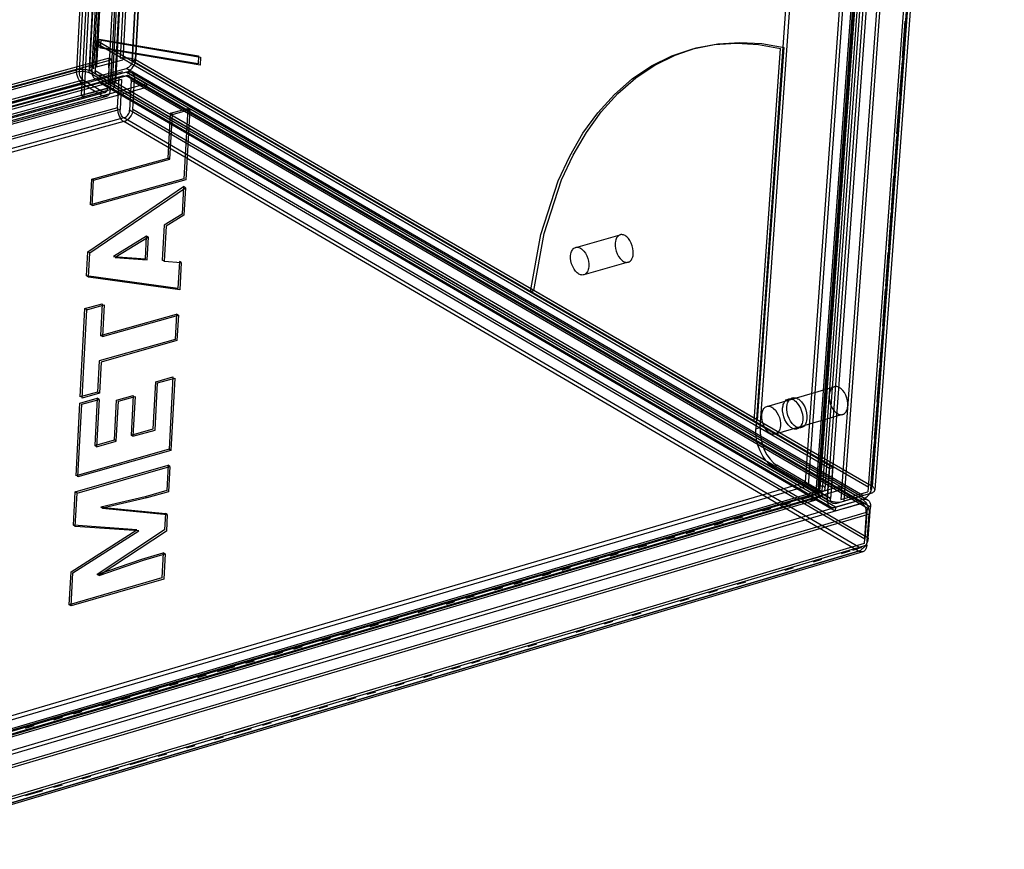
# Model space of a CAD drawing. Units: millimetres. Extents: x 10366 to 13995, y 24552 to 29685.
# Drawn here: x 13232 to 13370, y 28398 to 28514 of the extents above; entities that cross this region are included whole.
import ezdxf

# ---------------------------------------------------------------- set-up
doc = ezdxf.new("R2010")
doc.units = ezdxf.units.MM
doc.header["$LTSCALE"] = 3
doc.layers.add('Hidden_lines', color=7, linetype='Continuous')
doc.layers.add('Layer', color=2, linetype='Continuous')

msp = doc.modelspace()

# ---------------------------------------------------------------- linework, layer by layer
at = {"layer": 'Hidden_lines', "color": 0}
for points in [[(13258.89, 28742.23, 0), (13246.4, 28508.17, 0)], [(13248.55, 28507.95, 0), (13261.14, 28742.05, 0)], [(13252.55, 28740.87, 0), (13240.3, 28506.51, 0)], [(13254.32, 28740.59, 0), (13242, 28506.17, 0)], [(13242.14, 28506.71, 0), (13254.46, 28741.04, 0)], [(13254.8, 28740.7, 0), (13242.46, 28506.29, 0)], [(13254.8, 28740.7, 0), (13242.46, 28506.29, 0)], [(13242.72, 28506.68, 0), (13255.06, 28741.01, 0)], [(13255.27, 28740.8, 0), (13242.92, 28506.42, 0)], [(13255.45, 28741.25, 0), (13243.09, 28506.97, 0)], [(13257.11, 28738.8, 0), (13244.65, 28503.98, 0)], [(13257.76, 28739.35, 0), (13245.28, 28504.65, 0)], [(13255.59, 28691.92, 0), (13245.6, 28504.23, 0)], [(13255.71, 28691.94, 0), (13245.74, 28504.78, 0)], [(13256.59, 28692.14, 0), (13246.75, 28507.96, 0)], [(13258, 28692.46, 0), (13248.09, 28507.83, 0)], [(13248.09, 28507.83, 0), (13258, 28692.46, 0)], [(13258.48, 28692.57, 0), (13248.55, 28507.95, 0)], [(13351.82, 28692.33, 0), (13335.17, 28456.39, 0)], [(13335.76, 28456.56, 0), (13352.44, 28692.47, 0)], [(13359.62, 28693.15, 0), (13342, 28448.32, 0)], [(13360.11, 28693.26, 0), (13342.47, 28448.46, 0)], [(13368.84, 28692.55, 0), (13350.8, 28447.6, 0)], [(13369.45, 28693.17, 0), (13351.39, 28448.35, 0)], [(13249.92, 28690.63, 0), (13240.3, 28506.51, 0)], [(13250.3, 28690.72, 0), (13240.66, 28506.3, 0)], [(13250.3, 28690.72, 0), (13240.66, 28506.3, 0)], [(13250.81, 28690.83, 0), (13240.97, 28502.97, 0)], [(13251.19, 28690.92, 0), (13241.32, 28502.77, 0)], [(13254.99, 28691.78, 0), (13245, 28503.77, 0)], [(13255.24, 28691.83, 0), (13245.28, 28504.65, 0)], [(13343.88, 28448.28, 0), (13361.41, 28690.75, 0)], [(13362.03, 28690.9, 0), (13344.47, 28448.45, 0)], [(13363.42, 28691.76, 0), (13345.6, 28446.64, 0)], [(13364.92, 28691.64, 0), (13347.03, 28446.49, 0)], [(13361.06, 28690.17, 0), (13343.52, 28447.57, 0)], [(13361.63, 28690.52, 0), (13344.08, 28447.99, 0)], [(13356.36, 28515.72, 0), (13356.16, 28512.97, 0)], [(13355.98, 28513.35, 0), (13355.61, 28508.25, 0)], [(13242.46, 28506.29, 0), (13242.68, 28510.48, 0)], [(13243.14, 28510.6, 0), (13242.68, 28510.48, 0)], [(13345.45, 28450.86, 0), (13242.68, 28510.48, 0)], [(13243.06, 28509.25, 0), (13243.14, 28510.6, 0)], [(13345.92, 28451, 0), (13243.14, 28510.6, 0)], [(13355.98, 28510.59, 0), (13355.78, 28507.85, 0)], [(13243.06, 28509.25, 0), (13242.91, 28506.42, 0)], [(13257.29, 28507.37, 0), (13243.4, 28509.74, 0)], [(13303.7, 28475.57, 0), (13305.14, 28483.56, 0), (13307.57, 28491.05, 0), (13309.17, 28494.49, 0), (13311.02, 28497.68, 0), (13313.1, 28500.56, 0), (13315.4, 28503.11, 0), (13317.9, 28505.29, 0), (13320.58, 28507.09, 0), (13323.41, 28508.49, 0), (13326.34, 28509.48, 0), (13329.37, 28510.07, 0), (13332.44, 28510.26, 0), (13335.53, 28510.07, 0), (13338.61, 28509.53, 0)], [(13304.17, 28475.7, 0), (13305.61, 28483.7, 0), (13308.04, 28491.18, 0), (13309.64, 28494.63, 0), (13311.49, 28497.81, 0), (13313.57, 28500.69, 0), (13315.87, 28503.24, 0), (13318.38, 28505.42, 0), (13321.05, 28507.22, 0), (13323.88, 28508.62, 0), (13326.82, 28509.61, 0), (13329.84, 28510.2, 0), (13332.91, 28510.39, 0), (13336.01, 28510.21, 0), (13339.09, 28509.66, 0)], [(13326.06, 28509.4, 0), (13326.53, 28509.53, 0)], [(13334.94, 28457.45, 0), (13338.61, 28509.53, 0)], [(13335.41, 28457.59, 0), (13339.09, 28509.66, 0)], [(13244.87, 28508.16, 0), (13121.27, 28474.52, 0)], [(13245.22, 28507.96, 0), (13121.61, 28474.31, 0)], [(13243.09, 28506.97, 0), (13246.75, 28507.96, 0)], [(13244.8, 28506.82, 0), (13244.87, 28508.16, 0)], [(13245.22, 28507.96, 0), (13244.87, 28508.16, 0)], [(13245, 28503.77, 0), (13245.22, 28507.96, 0)], [(13246.4, 28508.17, 0), (13246.66, 28508.22, 0), (13246.95, 28508.25, 0), (13247.55, 28508.24, 0), (13247.84, 28508.2, 0), (13248.11, 28508.13, 0), (13248.35, 28508.05, 0), (13248.55, 28507.95, 0)], [(13247.26, 28506.24, 0), (13247.38, 28506.28, 0), (13247.51, 28506.33, 0), (13247.62, 28506.4, 0), (13247.85, 28506.57, 0), (13248.06, 28506.77, 0), (13248.23, 28507.01, 0), (13248.38, 28507.27, 0), (13248.48, 28507.55, 0), (13248.53, 28507.75, 0), (13248.55, 28507.95, 0)], [(13248.09, 28507.83, 0), (13248.07, 28507.65, 0), (13248.02, 28507.48, 0), (13247.94, 28507.31, 0), (13247.83, 28507.15, 0), (13247.71, 28507.01, 0), (13247.58, 28506.9, 0), (13247.43, 28506.81, 0), (13247.36, 28506.78, 0), (13247.29, 28506.76, 0)], [(13248.09, 28507.83, 0), (13248.55, 28507.95, 0)], [(13248.09, 28507.83, 0), (13248.55, 28507.95, 0)], [(13248.09, 28507.83, 0), (13248.55, 28507.95, 0)], [(13350.92, 28448.21, 0), (13248.09, 28507.83, 0)], [(13350.92, 28448.21, 0), (13248.09, 28507.83, 0)], [(13351.39, 28448.35, 0), (13248.55, 28507.95, 0)], [(13351.39, 28448.35, 0), (13248.55, 28507.95, 0)], [(13257.35, 28508.49, 0), (13257.29, 28507.37, 0)], [(13355.58, 28507.83, 0), (13355.23, 28503.13, 0)], [(13110.86, 28469.25, 0), (13246.78, 28506.32, 0)], [(13240.3, 28506.51, 0), (13116.96, 28472.92, 0)], [(13240.3, 28506.51, 0), (13116.96, 28472.92, 0)], [(13240.66, 28506.3, 0), (13117.3, 28472.71, 0)], [(13240.66, 28506.3, 0), (13117.3, 28472.71, 0)], [(13242.46, 28506.29, 0), (13242.25, 28506.4, 0), (13242, 28506.48, 0), (13241.72, 28506.54, 0), (13241.13, 28506.6, 0), (13240.69, 28506.58, 0), (13240.3, 28506.51, 0)], [(13241.17, 28504.58, 0), (13241.07, 28504.64, 0), (13240.98, 28504.71, 0), (13240.81, 28504.9, 0), (13240.65, 28505.12, 0), (13240.52, 28505.38, 0), (13240.42, 28505.66, 0), (13240.35, 28505.95, 0), (13240.31, 28506.23, 0), (13240.3, 28506.51, 0)], [(13240.66, 28506.3, 0), (13240.82, 28506.34, 0), (13241, 28506.36, 0), (13241.37, 28506.35, 0), (13241.56, 28506.32, 0), (13241.72, 28506.28, 0), (13241.87, 28506.23, 0), (13242, 28506.17, 0)], [(13240.66, 28506.3, 0), (13240.66, 28506.12, 0), (13240.68, 28505.94, 0), (13240.73, 28505.76, 0), (13240.8, 28505.58, 0), (13240.88, 28505.42, 0), (13240.98, 28505.29, 0), (13241.08, 28505.18, 0), (13241.14, 28505.13, 0), (13241.19, 28505.1, 0)], [(13242.46, 28506.29, 0), (13242.37, 28506.35, 0), (13242.3, 28506.41, 0), (13242.24, 28506.47, 0), (13242.19, 28506.53, 0), (13242.17, 28506.56, 0), (13242.16, 28506.6, 0), (13242.15, 28506.63, 0), (13242.14, 28506.66, 0), (13242.14, 28506.69, 0), (13242.14, 28506.72, 0), (13242.15, 28506.75, 0), (13242.15, 28506.78, 0), (13242.17, 28506.81, 0), (13242.18, 28506.84, 0), (13242.2, 28506.87, 0), (13242.25, 28506.93, 0), (13242.31, 28506.98, 0), (13242.39, 28507.03, 0), (13242.48, 28507.08, 0), (13242.74, 28507.17, 0)], [(13345.6, 28446.64, 0), (13242.91, 28506.42, 0)], [(13243.63, 28505.76, 0), (13243.55, 28505.74, 0), (13243.48, 28505.74, 0), (13243.41, 28505.74, 0), (13243.34, 28505.75, 0), (13243.27, 28505.77, 0), (13243.21, 28505.79, 0), (13243.15, 28505.83, 0), (13243.1, 28505.87, 0), (13243.05, 28505.92, 0), (13243.01, 28505.98, 0), (13242.98, 28506.04, 0), (13242.95, 28506.11, 0), (13242.93, 28506.18, 0), (13242.92, 28506.26, 0), (13242.91, 28506.34, 0), (13242.91, 28506.42, 0)], [(13244.83, 28505.31, 0), (13242.92, 28506.42, 0)], [(13243.63, 28505.76, 0), (13247.29, 28506.76, 0)], [(13244.8, 28506.82, 0), (13244.65, 28503.98, 0)], [(13350.08, 28447.08, 0), (13247.29, 28506.76, 0)], [(13246.6, 28505.19, 0), (13110.72, 28468.09, 0)], [(13111.02, 28468.68, 0), (13246.93, 28505.77, 0)], [(13247.23, 28505.72, 0), (13111.31, 28468.62, 0)], [(13247.26, 28506.24, 0), (13111.32, 28469.15, 0)], [(13241.19, 28505.1, 0), (13117.84, 28471.46, 0)], [(13244.01, 28503.45, 0), (13241.19, 28505.1, 0)], [(13244.82, 28504.53, 0), (13242, 28506.17, 0)], [(13343.98, 28447.17, 0), (13242.46, 28506.29, 0)], [(13242.46, 28506.29, 0), (13242.46, 28506.16, 0), (13242.47, 28506.02, 0), (13242.49, 28505.9, 0), (13242.52, 28505.78, 0), (13242.57, 28505.67, 0), (13242.63, 28505.57, 0), (13242.69, 28505.48, 0), (13242.77, 28505.4, 0), (13242.85, 28505.34, 0), (13242.95, 28505.28, 0), (13243.04, 28505.24, 0), (13243.15, 28505.22, 0), (13243.26, 28505.2, 0), (13243.37, 28505.2, 0), (13243.48, 28505.21, 0), (13243.6, 28505.24, 0)], [(13242.46, 28506.29, 0), (13245.28, 28504.65, 0)], [(13242.46, 28506.29, 0), (13245.28, 28504.65, 0)], [(13342.88, 28447.04, 0), (13242.9, 28505.31, 0)], [(13343.9, 28447.15, 0), (13243.19, 28505.8, 0)], [(13247.26, 28506.24, 0), (13243.6, 28505.24, 0)], [(13247.26, 28506.24, 0), (13243.6, 28505.24, 0)], [(13346.28, 28445.42, 0), (13243.6, 28505.24, 0)], [(13346.28, 28445.42, 0), (13243.6, 28505.24, 0)], [(13244.75, 28505.04, 0), (13247.23, 28505.72, 0)], [(13246.03, 28501.23, 0), (13246.25, 28505.4, 0)], [(13246.6, 28505.19, 0), (13246.38, 28501.03, 0)], [(13247.94, 28505.06, 0), (13247.95, 28505.15, 0), (13247.94, 28505.23, 0), (13247.92, 28505.31, 0), (13247.9, 28505.38, 0), (13247.87, 28505.45, 0), (13247.84, 28505.51, 0), (13247.8, 28505.57, 0), (13247.75, 28505.62, 0), (13247.7, 28505.66, 0), (13247.64, 28505.69, 0), (13247.58, 28505.71, 0), (13247.51, 28505.73, 0), (13247.45, 28505.74, 0), (13247.38, 28505.74, 0), (13247.31, 28505.73, 0), (13247.23, 28505.72, 0)], [(13350, 28445.99, 0), (13247.23, 28505.72, 0)], [(13249.15, 28504.6, 0), (13247.23, 28505.72, 0)], [(13247.26, 28506.24, 0), (13247.38, 28506.26, 0), (13247.5, 28506.28, 0), (13247.62, 28506.27, 0), (13247.73, 28506.26, 0), (13247.83, 28506.23, 0), (13247.93, 28506.18, 0), (13248.02, 28506.13, 0), (13248.11, 28506.06, 0), (13248.18, 28505.98, 0), (13248.24, 28505.89, 0), (13248.3, 28505.79, 0), (13248.34, 28505.68, 0), (13248.37, 28505.57, 0), (13248.39, 28505.44, 0), (13248.4, 28505.32, 0), (13248.4, 28505.19, 0)], [(13350.04, 28446.53, 0), (13247.26, 28506.24, 0)], [(13350.04, 28446.53, 0), (13247.26, 28506.24, 0)], [(13247.26, 28506.24, 0), (13250.09, 28504.6, 0)], [(13247.67, 28505.67, 0), (13350.44, 28445.95, 0)], [(13247.94, 28505.06, 0), (13247.72, 28500.9, 0)], [(13350.71, 28445.32, 0), (13247.94, 28505.06, 0)], [(13247.96, 28506.17, 0), (13350.75, 28446.47, 0)], [(13248.18, 28501.02, 0), (13248.4, 28505.19, 0)], [(13351.18, 28445.46, 0), (13248.4, 28505.19, 0)], [(13355.58, 28505.07, 0), (13355.37, 28502.33, 0)], [(13250.06, 28504.08, 0), (13114.02, 28466.86, 0)], [(13250.09, 28504.6, 0), (13114.03, 28467.4, 0)], [(13241.17, 28504.58, 0), (13117.82, 28470.92, 0)], [(13244.65, 28503.98, 0), (13121.14, 28470.23, 0)], [(13245, 28503.77, 0), (13121.48, 28470.01, 0)], [(13241.17, 28504.58, 0), (13243.99, 28502.93, 0)], [(13245, 28503.77, 0), (13241.32, 28502.77, 0)], [(13242.15, 28503.3, 0), (13244.65, 28503.98, 0)], [(13346.24, 28444.88, 0), (13243.57, 28504.72, 0)], [(13245, 28503.77, 0), (13244.97, 28503.5, 0), (13244.94, 28503.38, 0), (13244.9, 28503.27, 0), (13244.85, 28503.17, 0), (13244.79, 28503.08, 0), (13244.73, 28503.01, 0), (13244.67, 28502.94, 0), (13244.59, 28502.89, 0), (13244.51, 28502.86, 0), (13244.43, 28502.83, 0), (13244.35, 28502.83, 0), (13244.26, 28502.83, 0), (13244.17, 28502.85, 0), (13244.08, 28502.88, 0), (13243.99, 28502.93, 0)], [(13244.01, 28503.45, 0), (13244.07, 28503.42, 0), (13244.13, 28503.4, 0), (13244.19, 28503.39, 0), (13244.25, 28503.39, 0), (13244.3, 28503.39, 0), (13244.35, 28503.41, 0), (13244.4, 28503.43, 0), (13244.45, 28503.47, 0), (13244.49, 28503.51, 0), (13244.53, 28503.56, 0), (13244.56, 28503.61, 0), (13244.59, 28503.68, 0), (13244.61, 28503.74, 0), (13244.63, 28503.82, 0), (13244.65, 28503.98, 0)], [(13245, 28503.77, 0), (13245.22, 28503.85, 0), (13245.32, 28503.89, 0), (13245.4, 28503.94, 0), (13245.47, 28504, 0), (13245.52, 28504.05, 0), (13245.54, 28504.08, 0), (13245.56, 28504.11, 0), (13245.58, 28504.14, 0), (13245.59, 28504.17, 0), (13245.6, 28504.2, 0), (13245.6, 28504.23, 0), (13245.6, 28504.27, 0), (13245.59, 28504.3, 0), (13245.59, 28504.33, 0), (13245.58, 28504.36, 0), (13245.56, 28504.39, 0), (13245.52, 28504.45, 0), (13245.47, 28504.51, 0), (13245.4, 28504.57, 0), (13245.28, 28504.65, 0)], [(13245.74, 28504.78, 0), (13245.28, 28504.65, 0)], [(13249.15, 28504.6, 0), (13250.06, 28504.08, 0)], [(13250.09, 28504.6, 0), (13250.06, 28504.08, 0)], [(13243.99, 28502.93, 0), (13120.53, 28469.17, 0)], [(13244.32, 28503.4, 0), (13120.84, 28469.65, 0)], [(13244.47, 28502.84, 0), (13121, 28469.08, 0)], [(13242.15, 28503.3, 0), (13240.97, 28502.97, 0)], [(13240.97, 28502.97, 0), (13241.32, 28502.77, 0)], [(13355.17, 28502.31, 0), (13354.82, 28497.61, 0)], [(13246.03, 28501.23, 0), (13110.26, 28464.03, 0)], [(13246.38, 28501.03, 0), (13110.6, 28463.81, 0)], [(13246.03, 28501.23, 0), (13246.03, 28500.95, 0), (13246.07, 28500.65, 0), (13246.15, 28500.36, 0), (13246.26, 28500.08, 0), (13246.39, 28499.83, 0), (13246.54, 28499.61, 0), (13246.71, 28499.44, 0), (13246.8, 28499.37, 0), (13246.89, 28499.31, 0)], [(13246.92, 28499.83, 0), (13246.86, 28499.86, 0), (13246.8, 28499.91, 0), (13246.69, 28500.03, 0), (13246.6, 28500.17, 0), (13246.52, 28500.33, 0), (13246.45, 28500.5, 0), (13246.41, 28500.68, 0), (13246.38, 28500.86, 0), (13246.38, 28501.03, 0)], [(13248.18, 28501.02, 0), (13248.14, 28500.74, 0), (13248.05, 28500.46, 0), (13247.92, 28500.18, 0), (13247.76, 28499.93, 0), (13247.57, 28499.71, 0), (13247.35, 28499.53, 0), (13247.12, 28499.4, 0), (13247.01, 28499.34, 0), (13246.89, 28499.31, 0)], [(13246.92, 28499.83, 0), (13246.99, 28499.85, 0), (13247.07, 28499.88, 0), (13247.14, 28499.93, 0), (13247.29, 28500.03, 0), (13247.41, 28500.16, 0), (13247.52, 28500.31, 0), (13247.61, 28500.47, 0), (13247.68, 28500.64, 0), (13247.71, 28500.77, 0), (13247.72, 28500.9, 0)], [(13350.39, 28440.97, 0), (13247.72, 28500.9, 0)], [(13350.86, 28441.11, 0), (13248.18, 28501.02, 0)], [(13255.84, 28501.14, 0), (13255.3, 28491.32, 0)], [(13246.92, 28499.83, 0), (13111.13, 28462.56, 0)], [(13246.92, 28499.83, 0), (13111.13, 28462.57, 0)], [(13349.55, 28439.84, 0), (13246.92, 28499.83, 0)], [(13349.55, 28439.84, 0), (13246.92, 28499.83, 0)], [(13355.17, 28499.55, 0), (13355, 28497.2, 0)], [(13246.89, 28499.31, 0), (13111.12, 28462.03, 0)], [(13246.89, 28499.31, 0), (13111.12, 28462.03, 0)], [(13349.51, 28439.3, 0), (13246.89, 28499.31, 0)], [(13349.51, 28439.3, 0), (13246.89, 28499.31, 0)], [(13354.79, 28497.19, 0), (13354.45, 28492.48, 0)], [(13354.79, 28494.43, 0), (13354.59, 28491.68, 0)], [(13255.3, 28491.32, 0), (13242.23, 28487.69, 0)], [(13354.39, 28491.67, 0), (13354.04, 28486.96, 0)], [(13255.24, 28490.24, 0), (13255.03, 28486.4, 0)], [(13354.38, 28488.91, 0), (13354.21, 28486.56, 0)], [(13255.03, 28486.4, 0), (13252.55, 28484.85, 0)], [(13354.01, 28486.54, 0), (13353.66, 28481.84, 0)], [(13252.55, 28484.85, 0), (13252.28, 28479.96, 0)], [(13250.08, 28483.32, 0), (13245.46, 28480.46, 0)], [(13250.34, 28483.17, 0), (13250.08, 28483.32, 0)], [(13310, 28481.73, 0), (13316.22, 28483.5, 0)], [(13318.05, 28480.86, 0), (13318.05, 28481.2, 0), (13318, 28481.58, 0), (13317.91, 28481.96, 0), (13317.76, 28482.35, 0), (13317.58, 28482.69, 0), (13317.36, 28482.99, 0), (13317.13, 28483.22, 0), (13317.02, 28483.31, 0), (13316.9, 28483.38, 0), (13316.79, 28483.44, 0), (13316.67, 28483.49, 0), (13316.55, 28483.51, 0), (13316.43, 28483.52, 0), (13316.31, 28483.52, 0), (13316.19, 28483.49, 0), (13316.08, 28483.44, 0), (13315.97, 28483.37, 0), (13315.88, 28483.28, 0), (13315.79, 28483.18, 0), (13315.71, 28483.06, 0), (13315.65, 28482.92, 0), (13315.6, 28482.78, 0), (13315.56, 28482.63, 0), (13315.52, 28482.31, 0)], [(13354.01, 28483.78, 0), (13353.8, 28481.04, 0)], [(13309.3, 28480.55, 0), (13309.34, 28480.86, 0), (13309.38, 28481.01, 0), (13309.43, 28481.16, 0), (13309.49, 28481.29, 0), (13309.57, 28481.41, 0), (13309.65, 28481.52, 0), (13309.75, 28481.61, 0), (13309.86, 28481.67, 0), (13309.97, 28481.72, 0), (13310.08, 28481.75, 0), (13310.2, 28481.76, 0), (13310.33, 28481.75, 0), (13310.45, 28481.72, 0), (13310.56, 28481.68, 0), (13310.68, 28481.62, 0), (13310.79, 28481.55, 0), (13310.91, 28481.46, 0), (13311.13, 28481.23, 0), (13311.35, 28480.93, 0), (13311.54, 28480.58, 0), (13311.68, 28480.2, 0), (13311.78, 28479.81, 0), (13311.82, 28479.43, 0), (13311.82, 28479.09, 0)], [(13315.52, 28482.31, 0), (13315.52, 28481.97, 0), (13315.56, 28481.6, 0), (13315.66, 28481.21, 0), (13315.8, 28480.83, 0), (13315.99, 28480.48, 0), (13316.21, 28480.19, 0), (13316.43, 28479.96, 0), (13316.55, 28479.87, 0), (13316.66, 28479.79, 0), (13316.78, 28479.74, 0), (13316.89, 28479.69, 0), (13317.02, 28479.66, 0), (13317.14, 28479.65, 0), (13317.26, 28479.66, 0), (13317.37, 28479.69, 0), (13317.49, 28479.74, 0), (13317.59, 28479.81, 0), (13317.69, 28479.89, 0), (13317.78, 28480, 0), (13317.85, 28480.12, 0), (13317.91, 28480.25, 0), (13317.97, 28480.4, 0), (13318.01, 28480.55, 0), (13318.05, 28480.86, 0)], [(13311.82, 28479.09, 0), (13311.78, 28478.78, 0), (13311.74, 28478.63, 0), (13311.69, 28478.48, 0), (13311.63, 28478.35, 0), (13311.55, 28478.23, 0), (13311.47, 28478.12, 0), (13311.37, 28478.04, 0), (13311.26, 28477.97, 0), (13311.15, 28477.92, 0), (13311.03, 28477.89, 0), (13310.91, 28477.88, 0), (13310.79, 28477.89, 0), (13310.67, 28477.92, 0), (13310.56, 28477.97, 0), (13310.44, 28478.02, 0), (13310.33, 28478.1, 0), (13310.21, 28478.19, 0), (13309.99, 28478.42, 0), (13309.77, 28478.72, 0), (13309.58, 28479.06, 0), (13309.44, 28479.45, 0), (13309.34, 28479.84, 0), (13309.3, 28480.21, 0), (13309.3, 28480.55, 0)], [(13353.6, 28481.02, 0), (13353.26, 28476.32, 0)], [(13252.54, 28479.81, 0), (13252.28, 28479.96, 0)], [(13254.67, 28479.79, 0), (13254.46, 28475.98, 0)], [(13317.34, 28479.68, 0), (13311.12, 28477.91, 0)], [(13254.46, 28475.98, 0), (13241.71, 28477.76, 0)], [(13353.6, 28478.26, 0), (13353.43, 28475.91, 0)], [(13303.7, 28475.57, 0), (13304.17, 28475.7, 0)], [(13334.94, 28457.45, 0), (13303.7, 28475.57, 0)], [(13335.41, 28457.59, 0), (13304.17, 28475.7, 0)], [(13353.22, 28475.9, 0), (13352.85, 28470.8, 0)], [(13243.9, 28473.87, 0), (13243.67, 28469.43, 0)], [(13254.26, 28472.42, 0), (13254.06, 28468.87, 0)], [(13353.22, 28473.14, 0), (13353.02, 28470.39, 0)], [(13243.92, 28469.28, 0), (13243.67, 28469.43, 0)], [(13352.82, 28470.38, 0), (13352.47, 28465.67, 0)], [(13254.06, 28468.87, 0), (13243.48, 28465.87, 0)], [(13352.81, 28467.62, 0), (13352.61, 28464.88, 0)], [(13243.48, 28465.87, 0), (13243.24, 28461.53, 0)], [(13352.41, 28464.86, 0), (13352.06, 28460.16, 0)], [(13253.77, 28463.64, 0), (13253.22, 28453.53, 0)], [(13352.44, 28462.49, 0), (13352.23, 28459.75, 0)], [(13243.24, 28461.53, 0), (13240.82, 28460.84, 0)], [(13248.21, 28461.06, 0), (13247.91, 28455.49, 0)], [(13336.69, 28459.52, 0), (13346.11, 28462.26, 0)], [(13348, 28459.58, 0), (13348, 28459.92, 0), (13347.95, 28460.3, 0), (13347.86, 28460.69, 0), (13347.71, 28461.08, 0), (13347.52, 28461.44, 0), (13347.3, 28461.74, 0), (13347.06, 28461.98, 0), (13346.94, 28462.07, 0), (13346.82, 28462.14, 0), (13346.71, 28462.2, 0), (13346.59, 28462.25, 0), (13346.46, 28462.28, 0), (13346.34, 28462.29, 0), (13346.21, 28462.28, 0), (13346.09, 28462.26, 0), (13345.97, 28462.21, 0), (13345.86, 28462.14, 0), (13345.76, 28462.05, 0), (13345.67, 28461.95, 0), (13345.6, 28461.83, 0), (13345.53, 28461.69, 0), (13345.48, 28461.55, 0), (13345.44, 28461.39, 0), (13345.39, 28461.08, 0)], [(13345.39, 28461.08, 0), (13345.39, 28460.73, 0), (13345.43, 28460.36, 0), (13345.53, 28459.96, 0), (13345.68, 28459.57, 0), (13345.87, 28459.22, 0), (13346.09, 28458.92, 0), (13346.33, 28458.68, 0), (13346.44, 28458.59, 0), (13346.56, 28458.51, 0), (13346.68, 28458.45, 0), (13346.8, 28458.41, 0), (13346.92, 28458.38, 0), (13347.05, 28458.36, 0), (13347.17, 28458.37, 0), (13347.3, 28458.4, 0), (13347.41, 28458.45, 0), (13347.52, 28458.51, 0), (13347.62, 28458.6, 0), (13347.71, 28458.71, 0), (13347.79, 28458.83, 0), (13347.86, 28458.96, 0), (13347.91, 28459.11, 0), (13347.95, 28459.26, 0), (13348, 28459.58, 0)], [(13243.2, 28460.65, 0), (13242.85, 28454.05, 0)], [(13352.03, 28459.73, 0), (13351.69, 28455.03, 0)], [(13335.98, 28458.33, 0), (13336.03, 28458.65, 0), (13336.07, 28458.81, 0), (13336.12, 28458.95, 0), (13336.18, 28459.09, 0), (13336.26, 28459.21, 0), (13336.35, 28459.31, 0), (13336.45, 28459.4, 0), (13336.56, 28459.47, 0), (13336.68, 28459.52, 0), (13336.8, 28459.54, 0), (13336.92, 28459.55, 0), (13337.05, 28459.54, 0), (13337.17, 28459.51, 0), (13337.29, 28459.46, 0), (13337.41, 28459.4, 0), (13337.53, 28459.33, 0), (13337.64, 28459.23, 0), (13337.88, 28459, 0), (13338.1, 28458.69, 0), (13338.29, 28458.34, 0), (13338.44, 28457.95, 0), (13338.54, 28457.55, 0), (13338.58, 28457.17, 0), (13338.58, 28456.83, 0)], [(13338.58, 28456.83, 0), (13338.54, 28456.51, 0), (13338.5, 28456.36, 0), (13338.44, 28456.21, 0), (13338.38, 28456.08, 0), (13338.3, 28455.96, 0), (13338.21, 28455.85, 0), (13338.11, 28455.76, 0), (13338, 28455.69, 0), (13337.88, 28455.65, 0), (13337.76, 28455.62, 0), (13337.64, 28455.61, 0), (13337.51, 28455.63, 0), (13337.39, 28455.66, 0), (13337.27, 28455.7, 0), (13337.15, 28455.76, 0), (13337.04, 28455.84, 0), (13336.92, 28455.93, 0), (13336.68, 28456.17, 0), (13336.46, 28456.47, 0), (13336.27, 28456.83, 0), (13336.12, 28457.22, 0), (13336.02, 28457.61, 0), (13335.98, 28457.99, 0), (13335.98, 28458.33, 0)], [(13347.28, 28458.39, 0), (13337.87, 28455.64, 0)], [(13352.03, 28456.98, 0), (13351.83, 28454.23, 0)], [(13248.17, 28455.34, 0), (13247.91, 28455.49, 0)], [(13335.17, 28456.39, 0), (13335.76, 28456.56, 0)], [(13337.5, 28451.14, 0), (13337.26, 28451.29, 0), (13337.03, 28451.47, 0), (13336.56, 28451.95, 0), (13336.12, 28452.57, 0), (13335.74, 28453.3, 0), (13335.45, 28454.09, 0), (13335.26, 28454.9, 0), (13335.17, 28455.68, 0), (13335.17, 28456.39, 0)], [(13335.76, 28456.56, 0), (13335.76, 28455.86, 0), (13335.85, 28455.08, 0), (13336.04, 28454.27, 0), (13336.33, 28453.47, 0), (13336.71, 28452.75, 0), (13337.15, 28452.13, 0), (13337.62, 28451.65, 0), (13337.86, 28451.46, 0), (13338.09, 28451.31, 0)], [(13351.63, 28454.22, 0), (13351.28, 28449.51, 0)], [(13253.22, 28453.53, 0), (13240.24, 28449.81, 0)], [(13243.1, 28453.89, 0), (13242.85, 28454.05, 0)], [(13253.47, 28453.38, 0), (13253.22, 28453.53, 0)], [(13337.5, 28451.14, 0), (13338.09, 28451.31, 0)], [(13342.05, 28449, 0), (13338.09, 28451.31, 0)], [(13351.62, 28451.46, 0), (13351.39, 28448.35, 0)], [(13253.09, 28451.29, 0), (13252.9, 28447.76, 0)], [(13343.82, 28447.46, 0), (13337.5, 28451.14, 0)], [(13345.82, 28449.6, 0), (13345.92, 28451, 0)], [(13342.04, 28448.88, 0), (13214.09, 28411.23, 0)], [(13344.4, 28447.5, 0), (13342.04, 28448.88, 0)], [(13342.05, 28449, 0), (13344.41, 28447.63, 0)], [(13345.82, 28449.6, 0), (13345.72, 28448.3, 0)], [(13346.87, 28447.81, 0), (13207.02, 28406.57, 0)], [(13346.9, 28448.35, 0), (13207.05, 28407.13, 0)], [(13214.06, 28410.67, 0), (13342, 28448.33, 0)], [(13343.52, 28447.57, 0), (13218.82, 28410.82, 0)], [(13252.9, 28447.76, 0), (13249.88, 28446.89, 0)], [(13342, 28448.33, 0), (13344.36, 28446.96, 0)], [(13343.98, 28447.17, 0), (13342, 28448.32, 0)], [(13343.48, 28447.87, 0), (13345.6, 28446.64, 0)], [(13343.52, 28447.57, 0), (13343.71, 28447.64, 0), (13343.87, 28447.72, 0), (13343.93, 28447.77, 0), (13343.99, 28447.81, 0), (13344.03, 28447.86, 0), (13344.04, 28447.88, 0), (13344.06, 28447.91, 0), (13344.07, 28447.93, 0), (13344.08, 28447.96, 0), (13344.08, 28447.98, 0), (13344.08, 28448.01, 0), (13344.08, 28448.03, 0), (13344.08, 28448.05, 0), (13344.07, 28448.08, 0), (13344.06, 28448.1, 0), (13344.05, 28448.13, 0), (13344.03, 28448.15, 0), (13343.99, 28448.2, 0), (13343.94, 28448.24, 0), (13343.88, 28448.28, 0)], [(13343.52, 28447.57, 0), (13343.92, 28447.35, 0)], [(13343.88, 28448.28, 0), (13344.47, 28448.45, 0)], [(13346.9, 28448.35, 0), (13346.87, 28447.81, 0)], [(13350.04, 28446.53, 0), (13346.9, 28448.35, 0)], [(13347.03, 28446.49, 0), (13350.8, 28447.6, 0)], [(13347.87, 28447.23, 0), (13350, 28445.99, 0)], [(13350, 28445.99, 0), (13210.04, 28404.62, 0)], [(13342.73, 28446.48, 0), (13218.08, 28409.72, 0)], [(13249.88, 28446.89, 0), (13243.7, 28445.45, 0)], [(13250.13, 28446.73, 0), (13249.88, 28446.89, 0)], [(13340, 28446.03, 0), (13338.8, 28445.67, 0)], [(13343.15, 28446.96, 0), (13341.55, 28446.49, 0)], [(13347.45, 28445.24, 0), (13350, 28445.99, 0)], [(13350.58, 28444.71, 0), (13350.58, 28444.9, 0), (13350.56, 28445.09, 0), (13350.51, 28445.28, 0), (13350.44, 28445.47, 0), (13350.35, 28445.64, 0), (13350.24, 28445.78, 0), (13350.12, 28445.9, 0), (13350.06, 28445.95, 0), (13350, 28445.99, 0)], [(13350.58, 28444.71, 0), (13210.62, 28403.29, 0)], [(13243.95, 28445.29, 0), (13243.7, 28445.45, 0)], [(13252.72, 28444.57, 0), (13252.59, 28442.25, 0)], [(13337.24, 28445.21, 0), (13336.05, 28444.86, 0)], [(13347.45, 28445.24, 0), (13346.24, 28444.88, 0)], [(13350.58, 28444.71, 0), (13350.26, 28440.36, 0)], [(13330.54, 28443.24, 0), (13329.35, 28442.89, 0)], [(13333.29, 28444.05, 0), (13332.1, 28443.7, 0)], [(13248.72, 28442.27, 0), (13239.87, 28442.92, 0)], [(13252.59, 28442.25, 0), (13243.19, 28436.05, 0)], [(13326.59, 28442.07, 0), (13325.4, 28441.72, 0)], [(13350.26, 28440.36, 0), (13210.41, 28398.82, 0)], [(13323.84, 28441.26, 0), (13322.65, 28440.91, 0)], [(13349.51, 28439.3, 0), (13209.71, 28397.74, 0)], [(13252.42, 28439.06, 0), (13252.22, 28435.55, 0)], [(13315.95, 28438.94, 0), (13314.75, 28438.58, 0)], [(13319.89, 28440.1, 0), (13318.7, 28439.75, 0)], [(13348.28, 28439.3, 0), (13347.09, 28438.94, 0)], [(13349.91, 28439.78, 0), (13348.64, 28439.4, 0)], [(13313.19, 28438.12, 0), (13312, 28437.77, 0)], [(13344.34, 28438.12, 0), (13343.14, 28437.77, 0)], [(13309.24, 28436.96, 0), (13308.05, 28436.61, 0)], [(13340.39, 28436.95, 0), (13339.2, 28436.6, 0)], [(13252.22, 28435.55, 0), (13239.28, 28431.79, 0)], [(13243.44, 28435.89, 0), (13243.19, 28436.05, 0)], [(13302.54, 28434.98, 0), (13301.35, 28434.63, 0)], [(13306.49, 28436.15, 0), (13305.3, 28435.8, 0)], [(13333.69, 28434.96, 0), (13332.5, 28434.61, 0)], [(13299.79, 28434.17, 0), (13298.6, 28433.82, 0)], [(13329.75, 28433.79, 0), (13328.55, 28433.43, 0)], [(13293.09, 28432.2, 0), (13291.9, 28431.84, 0)], [(13295.84, 28433.01, 0), (13294.65, 28432.66, 0)], [(13325.8, 28432.62, 0), (13324.61, 28432.26, 0)], [(13289.14, 28431.03, 0), (13287.95, 28430.68, 0)], [(13285.19, 28429.87, 0), (13284, 28429.52, 0)], [(13315.16, 28429.45, 0), (13313.97, 28429.1, 0)], [(13319.11, 28430.63, 0), (13317.91, 28430.27, 0)], [(13282.44, 28429.06, 0), (13281.25, 28428.71, 0)], [(13311.22, 28428.28, 0), (13310.02, 28427.93, 0)], [(13275.74, 28427.08, 0), (13274.55, 28426.73, 0)], [(13278.49, 28427.89, 0), (13277.3, 28427.54, 0)], [(13271.79, 28425.92, 0), (13270.6, 28425.57, 0)], [(13304.52, 28426.29, 0), (13303.33, 28425.94, 0)], [(13265.09, 28423.94, 0), (13263.9, 28423.59, 0)], [(13269.04, 28425.11, 0), (13267.85, 28424.75, 0)], [(13296.63, 28423.95, 0), (13295.44, 28423.59, 0)], [(13300.58, 28425.12, 0), (13299.38, 28424.76, 0)], [(13262.34, 28423.13, 0), (13259.95, 28422.43, 0)], [(13293.88, 28423.13, 0), (13292.68, 28422.77, 0)], [(13258.39, 28421.97, 0), (13257.2, 28421.61, 0)], [(13289.93, 28421.96, 0), (13288.74, 28421.6, 0)], [(13251.69, 28419.99, 0), (13250.5, 28419.64, 0)], [(13254.44, 28420.8, 0), (13253.25, 28420.45, 0)], [(13285.99, 28420.78, 0), (13284.79, 28420.43, 0)], [(13247.74, 28418.83, 0), (13246.55, 28418.48, 0)], [(13279.29, 28418.79, 0), (13278.1, 28418.44, 0)], [(13282.04, 28419.61, 0), (13280.85, 28419.26, 0)], [(13244.99, 28418.02, 0), (13243.8, 28417.66, 0)], [(13275.35, 28417.62, 0), (13274.15, 28417.27, 0)], [(13238.29, 28416.04, 0), (13237.09, 28415.69, 0)], [(13241.04, 28416.85, 0), (13239.85, 28416.5, 0)], [(13271.4, 28416.45, 0), (13270.21, 28416.09, 0)], [(13234.34, 28414.88, 0), (13233.15, 28414.52, 0)], [(13264.7, 28414.46, 0), (13262.32, 28413.75, 0)], [(13267.46, 28415.28, 0), (13266.26, 28414.92, 0)], [(13260.76, 28413.29, 0), (13259.57, 28412.93, 0)], [(13256.81, 28412.11, 0), (13255.62, 28411.76, 0)], [(13250.12, 28410.12, 0), (13247.73, 28409.41, 0)], [(13252.87, 28410.94, 0), (13251.67, 28410.59, 0)], [(13246.17, 28408.95, 0), (13244.98, 28408.6, 0)], [(13242.23, 28407.78, 0), (13241.03, 28407.42, 0)], [(13238.28, 28406.61, 0), (13237.09, 28406.25, 0)], [(13235.53, 28405.79, 0), (13233.14, 28405.08, 0)]]:
    msp.add_polyline3d(points, dxfattribs=at)
for points in [[(13338.9, 28459.27, 0), (13338.95, 28459.61, 0), (13338.99, 28459.78, 0), (13339.05, 28459.93, 0), (13339.12, 28460.08, 0), (13339.2, 28460.21, 0), (13339.3, 28460.32, 0), (13339.41, 28460.42, 0), (13339.52, 28460.49, 0), (13339.65, 28460.54, 0), (13339.78, 28460.57, 0), (13339.91, 28460.58, 0), (13340.05, 28460.56, 0), (13340.18, 28460.53, 0), (13340.31, 28460.48, 0), (13340.44, 28460.42, 0), (13340.56, 28460.34, 0), (13340.69, 28460.24, 0), (13340.94, 28459.98, 0), (13341.18, 28459.66, 0), (13341.39, 28459.27, 0), (13341.55, 28458.85, 0), (13341.65, 28458.43, 0), (13341.7, 28458.02, 0), (13341.7, 28457.65, 0), (13341.65, 28457.31, 0), (13341.61, 28457.15, 0), (13341.55, 28456.99, 0), (13341.48, 28456.84, 0), (13341.39, 28456.71, 0), (13341.3, 28456.6, 0), (13341.19, 28456.51, 0), (13341.07, 28456.43, 0), (13340.95, 28456.38, 0), (13340.82, 28456.35, 0), (13340.68, 28456.35, 0), (13340.55, 28456.36, 0), (13340.42, 28456.39, 0), (13340.29, 28456.44, 0), (13340.16, 28456.51, 0), (13340.03, 28456.59, 0), (13339.91, 28456.69, 0), (13339.65, 28456.94, 0), (13339.42, 28457.27, 0), (13339.21, 28457.65, 0), (13339.05, 28458.07, 0), (13338.95, 28458.49, 0), (13338.9, 28458.9, 0)], [(13339.49, 28459.44, 0), (13339.54, 28459.79, 0), (13339.58, 28459.95, 0), (13339.64, 28460.11, 0), (13339.71, 28460.25, 0), (13339.8, 28460.38, 0), (13339.89, 28460.49, 0), (13340, 28460.59, 0), (13340.12, 28460.66, 0), (13340.24, 28460.71, 0), (13340.37, 28460.74, 0), (13340.51, 28460.75, 0), (13340.64, 28460.74, 0), (13340.77, 28460.7, 0), (13340.9, 28460.66, 0), (13341.03, 28460.59, 0), (13341.16, 28460.51, 0), (13341.28, 28460.41, 0), (13341.54, 28460.16, 0), (13341.78, 28459.83, 0), (13341.98, 28459.45, 0), (13342.14, 28459.03, 0), (13342.25, 28458.6, 0), (13342.29, 28458.19, 0), (13342.29, 28457.83, 0), (13342.24, 28457.48, 0), (13342.2, 28457.32, 0), (13342.14, 28457.16, 0), (13342.07, 28457.02, 0), (13341.99, 28456.89, 0), (13341.89, 28456.77, 0), (13341.78, 28456.68, 0), (13341.67, 28456.61, 0), (13341.54, 28456.56, 0), (13341.41, 28456.53, 0), (13341.28, 28456.52, 0), (13341.14, 28456.53, 0), (13341.01, 28456.57, 0), (13340.88, 28456.62, 0), (13340.75, 28456.68, 0), (13340.63, 28456.76, 0), (13340.5, 28456.86, 0), (13340.25, 28457.12, 0), (13340.01, 28457.44, 0), (13339.8, 28457.83, 0), (13339.64, 28458.24, 0), (13339.54, 28458.67, 0), (13339.49, 28459.07, 0)]]:
    msp.add_polyline3d(points, close=True, dxfattribs=at)
at = {"layer": 'Layer', "color": 0}
for points in [[(13369.25, 28692.36, 0), (13351.19, 28447.37, 0)], [(13369.85, 28692.76, 0), (13351.77, 28447.85, 0)], [(13362.93, 28691.65, 0), (13345.13, 28446.5, 0)], [(13365.33, 28691.45, 0), (13347.43, 28446.26, 0)], [(13343.92, 28447.35, 0), (13361.47, 28689.98, 0)], [(13362.38, 28690.53, 0), (13344.79, 28448.01, 0)], [(13356.16, 28512.97, 0), (13355.98, 28510.59, 0)], [(13243.4, 28509.74, 0), (13243.46, 28510.86, 0)], [(13243.46, 28510.86, 0), (13257.35, 28508.49, 0)], [(13243.66, 28509.59, 0), (13243.72, 28510.71, 0)], [(13243.72, 28510.71, 0), (13257.61, 28508.34, 0)], [(13257.55, 28507.22, 0), (13243.66, 28509.59, 0)], [(13257.61, 28508.34, 0), (13257.55, 28507.22, 0)], [(13355.78, 28507.85, 0), (13355.58, 28505.07, 0)], [(13355.37, 28502.33, 0), (13355.17, 28499.55, 0)], [(13253.42, 28500.48, 0), (13255.84, 28501.14, 0)], [(13253.68, 28500.33, 0), (13256.1, 28500.99, 0)], [(13256.1, 28500.99, 0), (13255.56, 28491.16, 0)], [(13256.1, 28500.99, 0), (13255.84, 28501.14, 0)], [(13253.08, 28494.23, 0), (13253.42, 28500.48, 0)], [(13253.34, 28494.08, 0), (13253.68, 28500.33, 0)], [(13253.68, 28500.33, 0), (13253.42, 28500.48, 0)], [(13355, 28497.2, 0), (13354.79, 28494.43, 0)], [(13242.42, 28491.28, 0), (13253.08, 28494.23, 0)], [(13242.68, 28491.13, 0), (13253.34, 28494.08, 0)], [(13253.34, 28494.08, 0), (13253.08, 28494.23, 0)], [(13242.23, 28487.69, 0), (13242.42, 28491.28, 0)], [(13242.68, 28491.13, 0), (13242.42, 28491.28, 0)], [(13354.59, 28491.68, 0), (13354.38, 28488.91, 0)], [(13241.89, 28481.12, 0), (13255.24, 28490.24, 0)], [(13242.15, 28480.97, 0), (13255.5, 28490.08, 0)], [(13255.56, 28491.16, 0), (13242.49, 28487.54, 0)], [(13242.49, 28487.54, 0), (13242.68, 28491.13, 0)], [(13255.5, 28490.08, 0), (13255.24, 28490.24, 0)], [(13255.5, 28490.08, 0), (13255.29, 28486.24, 0)], [(13255.29, 28486.24, 0), (13252.81, 28484.7, 0)], [(13354.21, 28486.56, 0), (13354.01, 28483.78, 0)], [(13252.81, 28484.7, 0), (13252.54, 28479.81, 0)], [(13250.34, 28483.17, 0), (13245.72, 28480.31, 0)], [(13249.91, 28480.14, 0), (13250.08, 28483.32, 0)], [(13250.16, 28479.98, 0), (13250.34, 28483.17, 0)], [(13241.71, 28477.76, 0), (13241.89, 28481.12, 0)], [(13242.15, 28480.97, 0), (13241.89, 28481.12, 0)], [(13241.97, 28477.6, 0), (13242.15, 28480.97, 0)], [(13245.46, 28480.46, 0), (13249.91, 28480.14, 0)], [(13245.72, 28480.31, 0), (13250.16, 28479.98, 0)], [(13353.8, 28481.04, 0), (13353.6, 28478.26, 0)], [(13252.54, 28479.81, 0), (13254.92, 28479.64, 0)], [(13254.92, 28479.64, 0), (13254.67, 28479.79, 0)], [(13254.92, 28479.64, 0), (13254.71, 28475.83, 0)], [(13241.97, 28477.6, 0), (13241.71, 28477.76, 0)], [(13254.71, 28475.83, 0), (13241.97, 28477.6, 0)], [(13353.43, 28475.91, 0), (13353.22, 28473.14, 0)], [(13241.47, 28473.19, 0), (13243.9, 28473.87, 0)], [(13241.73, 28473.03, 0), (13244.16, 28473.72, 0)], [(13244.16, 28473.72, 0), (13243.92, 28469.28, 0)], [(13240.82, 28460.84, 0), (13241.47, 28473.19, 0)], [(13241.07, 28460.69, 0), (13241.73, 28473.03, 0)], [(13241.73, 28473.03, 0), (13241.47, 28473.19, 0)], [(13243.67, 28469.43, 0), (13254.26, 28472.42, 0)], [(13243.92, 28469.28, 0), (13254.52, 28472.26, 0)], [(13254.52, 28472.26, 0), (13254.26, 28472.42, 0)], [(13254.52, 28472.26, 0), (13254.32, 28468.71, 0)], [(13353.02, 28470.39, 0), (13352.81, 28467.62, 0)], [(13254.32, 28468.71, 0), (13243.73, 28465.72, 0)], [(13243.73, 28465.72, 0), (13243.5, 28461.38, 0)], [(13352.61, 28464.88, 0), (13352.44, 28462.49, 0)], [(13251.01, 28456.38, 0), (13251.37, 28462.95, 0)], [(13251.27, 28456.22, 0), (13251.63, 28462.8, 0)], [(13251.37, 28462.95, 0), (13253.77, 28463.64, 0)], [(13251.63, 28462.8, 0), (13254.03, 28463.48, 0)], [(13254.03, 28463.48, 0), (13253.47, 28453.38, 0)], [(13243.5, 28461.38, 0), (13241.07, 28460.69, 0)], [(13243.5, 28461.38, 0), (13243.24, 28461.53, 0)], [(13245.89, 28460.4, 0), (13248.21, 28461.06, 0)], [(13240.24, 28449.81, 0), (13240.77, 28459.96, 0)], [(13240.49, 28449.66, 0), (13241.03, 28459.81, 0)], [(13240.77, 28459.96, 0), (13243.2, 28460.65, 0)], [(13241.03, 28459.81, 0), (13243.45, 28460.5, 0)], [(13243.45, 28460.5, 0), (13243.1, 28453.89, 0)], [(13243.45, 28460.5, 0), (13243.2, 28460.65, 0)], [(13245.59, 28454.83, 0), (13245.89, 28460.4, 0)], [(13245.85, 28454.67, 0), (13246.15, 28460.25, 0)], [(13246.15, 28460.25, 0), (13248.47, 28460.91, 0)], [(13248.47, 28460.91, 0), (13248.17, 28455.34, 0)], [(13352.23, 28459.75, 0), (13352.03, 28456.98, 0)], [(13247.91, 28455.49, 0), (13251.01, 28456.38, 0)], [(13248.17, 28455.34, 0), (13251.27, 28456.22, 0)], [(13242.85, 28454.05, 0), (13245.59, 28454.83, 0)], [(13243.1, 28453.89, 0), (13245.85, 28454.67, 0)], [(13245.85, 28454.67, 0), (13245.59, 28454.83, 0)], [(13351.83, 28454.23, 0), (13351.62, 28451.46, 0)], [(13253.47, 28453.38, 0), (13240.49, 28449.66, 0)], [(13240.12, 28447.57, 0), (13253.09, 28451.29, 0)], [(13240.37, 28447.41, 0), (13253.35, 28451.14, 0)], [(13253.35, 28451.14, 0), (13253.09, 28451.29, 0)], [(13253.35, 28451.14, 0), (13253.16, 28447.6, 0)], [(13345.13, 28446.5, 0), (13345.45, 28450.86, 0)], [(13345.45, 28450.86, 0), (13345.92, 28451, 0)], [(13351.28, 28449.51, 0), (13351.16, 28447.9, 0)], [(13219.2, 28410.58, 0), (13343.92, 28447.35, 0)], [(13239.87, 28442.92, 0), (13240.12, 28447.57, 0)], [(13240.37, 28447.41, 0), (13240.12, 28447.57, 0)], [(13240.13, 28442.76, 0), (13240.37, 28447.41, 0)], [(13253.16, 28447.6, 0), (13250.13, 28446.73, 0)], [(13343.92, 28447.35, 0), (13343.88, 28447.08, 0), (13343.84, 28446.96, 0), (13343.8, 28446.84, 0), (13343.75, 28446.73, 0), (13343.68, 28446.63, 0), (13343.61, 28446.54, 0), (13343.52, 28446.47, 0), (13343.43, 28446.42, 0), (13343.34, 28446.38, 0), (13343.24, 28446.36, 0), (13343.13, 28446.35, 0), (13343.03, 28446.36, 0), (13342.93, 28446.39, 0), (13342.83, 28446.43, 0), (13342.73, 28446.48, 0)], [(13344.47, 28448.45, 0), (13344.56, 28448.4, 0), (13344.64, 28448.33, 0), (13344.7, 28448.26, 0), (13344.73, 28448.23, 0), (13344.75, 28448.19, 0), (13344.77, 28448.15, 0), (13344.78, 28448.11, 0), (13344.79, 28448.07, 0), (13344.79, 28448.03, 0), (13344.79, 28447.99, 0), (13344.78, 28447.95, 0), (13344.77, 28447.91, 0), (13344.75, 28447.87, 0), (13344.73, 28447.83, 0), (13344.7, 28447.79, 0), (13344.63, 28447.71, 0), (13344.54, 28447.64, 0), (13344.44, 28447.57, 0), (13344.19, 28447.44, 0), (13343.92, 28447.35, 0)], [(13344.36, 28446.96, 0), (13344.4, 28447.5, 0)], [(13344.41, 28447.63, 0), (13344.47, 28448.45, 0)], [(13345.72, 28448.3, 0), (13345.6, 28446.64, 0)], [(13351.19, 28447.37, 0), (13347.43, 28446.26, 0)], [(13350.04, 28446.53, 0), (13350.17, 28446.58, 0), (13350.29, 28446.64, 0), (13350.53, 28446.79, 0), (13350.76, 28446.99, 0), (13350.96, 28447.23, 0), (13351.13, 28447.49, 0), (13351.26, 28447.78, 0), (13351.35, 28448.06, 0), (13351.39, 28448.35, 0)], [(13351.19, 28447.37, 0), (13351.42, 28447.46, 0), (13351.51, 28447.51, 0), (13351.59, 28447.56, 0), (13351.66, 28447.62, 0), (13351.71, 28447.69, 0), (13351.73, 28447.72, 0), (13351.75, 28447.75, 0), (13351.76, 28447.78, 0), (13351.77, 28447.82, 0), (13351.77, 28447.85, 0), (13351.77, 28447.89, 0), (13351.77, 28447.92, 0), (13351.76, 28447.95, 0), (13351.75, 28447.99, 0), (13351.74, 28448.02, 0), (13351.69, 28448.09, 0), (13351.64, 28448.16, 0), (13351.57, 28448.22, 0), (13351.49, 28448.29, 0), (13351.39, 28448.35, 0)], [(13350.04, 28446.53, 0), (13210.07, 28405.18, 0)], [(13343.33, 28446.38, 0), (13218.66, 28409.6, 0)], [(13250.13, 28446.73, 0), (13243.95, 28445.29, 0)], [(13342.73, 28446.48, 0), (13344.36, 28446.96, 0)], [(13345.56, 28445.48, 0), (13342.88, 28447.04, 0)], [(13345.87, 28446, 0), (13343.9, 28447.15, 0)], [(13345.13, 28446.5, 0), (13343.98, 28447.17, 0)], [(13345.13, 28446.5, 0), (13343.98, 28447.17, 0)], [(13345.13, 28446.5, 0), (13345.13, 28446.36, 0), (13345.14, 28446.22, 0), (13345.16, 28446.09, 0), (13345.19, 28445.96, 0), (13345.23, 28445.85, 0), (13345.29, 28445.75, 0), (13345.36, 28445.66, 0), (13345.43, 28445.58, 0), (13345.52, 28445.51, 0), (13345.61, 28445.46, 0), (13345.71, 28445.42, 0), (13345.81, 28445.39, 0), (13345.93, 28445.38, 0), (13346.04, 28445.38, 0), (13346.16, 28445.39, 0), (13346.28, 28445.42, 0)], [(13345.13, 28446.5, 0), (13345.37, 28446.39, 0), (13345.64, 28446.29, 0), (13345.94, 28446.22, 0), (13346.57, 28446.16, 0), (13347.03, 28446.18, 0), (13347.43, 28446.26, 0)], [(13346.32, 28445.97, 0), (13346.24, 28445.95, 0), (13346.16, 28445.94, 0), (13346.09, 28445.94, 0), (13346.02, 28445.95, 0), (13345.95, 28445.97, 0), (13345.89, 28445.99, 0), (13345.83, 28446.03, 0), (13345.78, 28446.07, 0), (13345.73, 28446.12, 0), (13345.69, 28446.18, 0), (13345.66, 28446.25, 0), (13345.63, 28446.32, 0), (13345.62, 28446.39, 0), (13345.6, 28446.47, 0), (13345.6, 28446.55, 0), (13345.6, 28446.64, 0)], [(13350.04, 28446.53, 0), (13346.28, 28445.42, 0)], [(13350.04, 28446.53, 0), (13346.28, 28445.42, 0)], [(13346.32, 28445.97, 0), (13350.08, 28447.08, 0)], [(13350.04, 28446.53, 0), (13350.16, 28446.56, 0), (13350.29, 28446.58, 0), (13350.4, 28446.58, 0), (13350.52, 28446.56, 0), (13350.62, 28446.53, 0), (13350.72, 28446.49, 0), (13350.82, 28446.43, 0), (13350.9, 28446.36, 0), (13350.97, 28446.28, 0), (13351.03, 28446.19, 0), (13351.09, 28446.09, 0), (13351.13, 28445.97, 0), (13351.16, 28445.85, 0), (13351.18, 28445.73, 0), (13351.18, 28445.6, 0), (13351.18, 28445.46, 0)], [(13350.04, 28446.53, 0), (13350.14, 28446.46, 0), (13350.25, 28446.38, 0), (13350.44, 28446.18, 0), (13350.61, 28445.94, 0), (13350.75, 28445.67, 0), (13350.86, 28445.37, 0), (13350.94, 28445.07, 0), (13350.98, 28444.77, 0), (13350.98, 28444.48, 0)], [(13350.98, 28444.48, 0), (13211, 28403.04, 0)], [(13243.7, 28445.45, 0), (13252.72, 28444.57, 0)], [(13243.95, 28445.29, 0), (13252.98, 28444.42, 0)], [(13252.98, 28444.42, 0), (13252.72, 28444.57, 0)], [(13346.28, 28445.42, 0), (13346.24, 28444.88, 0)], [(13350.71, 28445.32, 0), (13350.39, 28440.97, 0)], [(13350.66, 28440.13, 0), (13350.98, 28444.48, 0)], [(13350.86, 28441.11, 0), (13351.18, 28445.46, 0)], [(13252.98, 28444.42, 0), (13252.85, 28442.09, 0)], [(13239.53, 28436.4, 0), (13248.72, 28442.27, 0)], [(13239.78, 28436.25, 0), (13248.98, 28442.12, 0)], [(13240.13, 28442.76, 0), (13239.87, 28442.92, 0)], [(13248.98, 28442.12, 0), (13240.13, 28442.76, 0)], [(13252.85, 28442.09, 0), (13243.44, 28435.89, 0)], [(13350.86, 28441.11, 0), (13350.81, 28440.82, 0), (13350.72, 28440.52, 0), (13350.58, 28440.24, 0), (13350.41, 28439.97, 0), (13350.21, 28439.74, 0), (13349.98, 28439.55, 0), (13349.75, 28439.4, 0), (13349.63, 28439.34, 0), (13349.51, 28439.3, 0)], [(13209.71, 28397.74, 0), (13349.51, 28439.3, 0)], [(13350.09, 28439.2, 0), (13210.27, 28397.63, 0)], [(13350.66, 28440.13, 0), (13210.78, 28398.57, 0)], [(13249.4, 28438.18, 0), (13252.42, 28439.06, 0)], [(13252.67, 28438.9, 0), (13252.42, 28439.06, 0)], [(13350.66, 28440.13, 0), (13350.61, 28439.86, 0), (13350.58, 28439.74, 0), (13350.53, 28439.62, 0), (13350.48, 28439.52, 0), (13350.41, 28439.43, 0), (13350.34, 28439.35, 0), (13350.27, 28439.29, 0), (13350.18, 28439.24, 0), (13350.1, 28439.2, 0), (13350, 28439.18, 0), (13349.91, 28439.18, 0), (13349.81, 28439.19, 0), (13349.71, 28439.21, 0), (13349.61, 28439.25, 0), (13349.51, 28439.3, 0)], [(13243.19, 28436.05, 0), (13249.4, 28438.18, 0)], [(13243.44, 28435.89, 0), (13249.66, 28438.03, 0)], [(13249.66, 28438.03, 0), (13252.67, 28438.9, 0)], [(13252.67, 28438.9, 0), (13252.48, 28435.39, 0)], [(13239.28, 28431.79, 0), (13239.53, 28436.4, 0)], [(13239.54, 28431.63, 0), (13239.78, 28436.25, 0)], [(13252.48, 28435.39, 0), (13239.54, 28431.63, 0)], [(13239.54, 28431.63, 0), (13239.28, 28431.79, 0)]]:
    msp.add_polyline3d(points, dxfattribs=at)
for points in [[(13257.61, 28508.34, 0), (13257.55, 28507.22, 0), (13243.66, 28509.59, 0), (13243.72, 28510.71, 0)], [(13253.34, 28494.08, 0), (13253.68, 28500.33, 0), (13256.1, 28500.99, 0), (13255.56, 28491.16, 0), (13242.49, 28487.54, 0), (13242.68, 28491.13, 0)], [(13252.81, 28484.7, 0), (13252.54, 28479.81, 0), (13254.92, 28479.64, 0), (13254.71, 28475.83, 0), (13241.97, 28477.6, 0), (13242.15, 28480.97, 0), (13255.5, 28490.08, 0), (13255.29, 28486.24, 0)], [(13250.16, 28479.98, 0), (13250.34, 28483.17, 0), (13245.72, 28480.31, 0)], [(13244.16, 28473.72, 0), (13243.92, 28469.28, 0), (13254.52, 28472.26, 0), (13254.32, 28468.71, 0), (13243.73, 28465.72, 0), (13243.5, 28461.38, 0), (13241.07, 28460.69, 0), (13241.73, 28473.03, 0)], [(13248.47, 28460.91, 0), (13248.17, 28455.34, 0), (13251.27, 28456.22, 0), (13251.63, 28462.8, 0), (13254.03, 28463.48, 0), (13253.47, 28453.38, 0), (13240.49, 28449.66, 0), (13241.03, 28459.81, 0), (13243.45, 28460.5, 0), (13243.1, 28453.89, 0), (13245.85, 28454.67, 0), (13246.15, 28460.25, 0)], [(13239.78, 28436.25, 0), (13248.98, 28442.12, 0), (13240.13, 28442.76, 0), (13240.37, 28447.41, 0), (13253.35, 28451.14, 0), (13253.16, 28447.6, 0), (13250.13, 28446.73, 0), (13243.95, 28445.29, 0), (13252.98, 28444.42, 0), (13252.85, 28442.09, 0), (13243.44, 28435.89, 0), (13249.66, 28438.03, 0), (13252.67, 28438.9, 0), (13252.48, 28435.39, 0), (13239.54, 28431.63, 0)]]:
    msp.add_polyline3d(points, close=True, dxfattribs=at)

doc.saveas('drawing.dxf')
